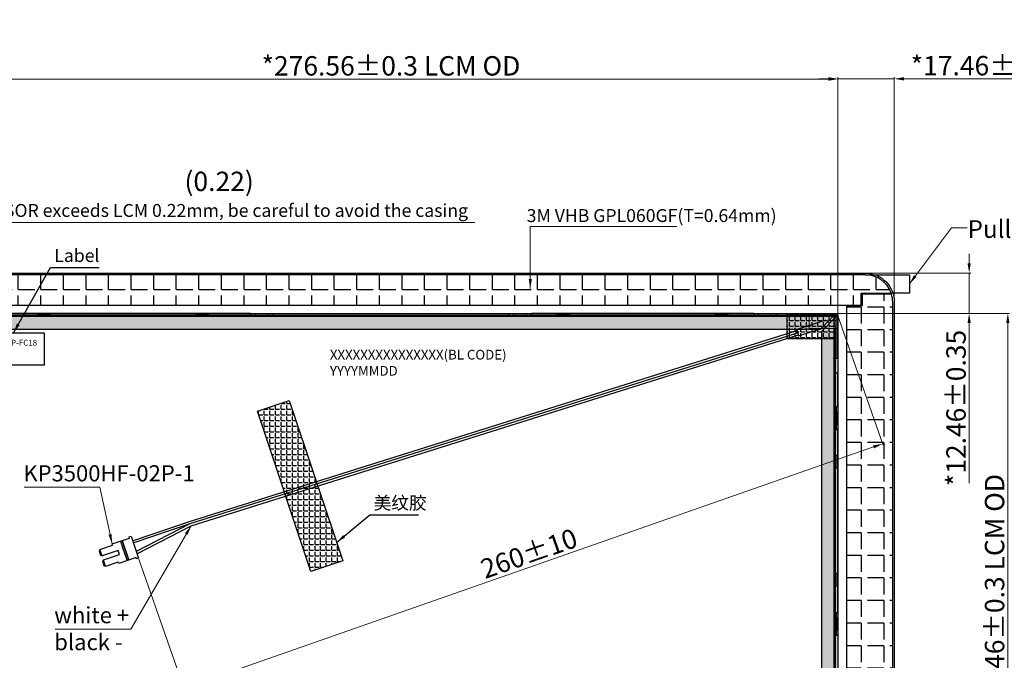
# Model space of a CAD drawing. Units: millimetres. Extents: x -9 to 4297, y -12520 to 9.
# Drawn here: x 3827 to 4132, y -12083 to -11885 of the extents above; entities that cross this region are included whole.
import ezdxf

# ---------------------------------------------------------------- set-up
doc = ezdxf.new("R2010")
doc.units = ezdxf.units.MM
doc.linetypes.add('SOLID', pattern=[0])
doc.layers.add('DIM', color=3, linetype='Continuous', lineweight=25)
doc.layers.add('sensor', color=1, linetype='Continuous', lineweight=13)
for name, color, linetype in [('DIM（标注）', 3, 'Continuous'), ('FPC', 40, 'Continuous'), ('LAYER10$C$L10', 3, 'SOLID'), ('TPPM', 2, 'Continuous')]:
    doc.layers.add(name, color=color, linetype=linetype)
doc.styles.add('Arial', font='arial.ttf')
doc.styles.add('STARRY', font='simhei.ttf')
doc.styles.add('STYLE1', font='txt')
doc.dimstyles.new('DIM1', dxfattribs={"dimtxt": 6, "dimasz": 3, "dimexe": 0.5, "dimexo": 0.3, "dimgap": 1, "dimtad": 1, "dimzin": 9, "dimdsep": 46, "dimtxsty": 'STYLE1', "dimcen": 0, "dimclrd": 256, "dimclrt": 256, "dimadec": 3, "dimazin": 2, "dimtfac": 1, "dimtmove": 0, "dimatfit": 0, "dimfxl": 0, "dimtvp": 1, "dimtolj": 1, "dimtzin": 0, "dimlwd": 13, "dimlwe": 13, "dimarcsym": 0})
doc.dimstyles.new('ISO-25_WS', dxfattribs={"dimtxt": 6, "dimasz": 6, "dimexe": 0.6, "dimexo": 0.1, "dimtad": 0, "dimzin": 1, "dimdsep": 46, "dimtxsty": 'Arial', "dimcen": 2.5, "dimclrd": 256, "dimclre": 256, "dimclrt": 256, "dimadec": 0, "dimazin": 0, "dimtfac": 1, "dimtmove": 0, "dimatfit": 3, "dimfxl": 0, "dimtolj": 1, "dimtzin": 0, "dimlwd": -1, "dimlwe": -1, "dimarcsym": 0})
pattern_1 = [(45, (2130.262, 0), (-0.89802561, 0.89802561), []), (45, (2131.1601, 0), (-0.89802561, 0.89802561), [0.635, -0.3175])]

# ---------------------------------------------------------------- blocks, each defined once
blk = doc.blocks.new('*D41')
at = {"layer": 'Defpoints', "color": 0}
for p in [(4080.21, -11903.33), (3803.65, -11979.65), (4080.21, -11979.65)]:
    blk.add_point(p, dxfattribs=at)
at = {"layer": 'DIM（标注）', "color": 0, "lineweight": 13}
for p, q in [((3803.65, -11979.35), (3803.65, -11902.83)), ((4080.21, -11979.35), (4080.21, -11902.83))]:
    blk.add_line(p, q, dxfattribs=at)
at = {"layer": 'DIM（标注）', "lineweight": 13}
blk.add_line((3806.65, -11903.33), (4077.21, -11903.33), dxfattribs=at)
at = {"layer": 'DIM（标注）'}
for points in [[(3806.65, -11902.83), (3806.65, -11903.83), (3803.65, -11903.33)], [(4077.21, -11902.83), (4077.21, -11903.83), (4080.21, -11903.33)]]:
    blk.add_solid(points, dxfattribs=at)
at = {"layer": 'DIM（标注）', "insert": (3941.93, -11899.22), "char_height": 6, "attachment_point": 5, "style": 'Arial'}
blk.add_mtext('\\A1;*276.56%%P0.3 LCM OD', dxfattribs=at)
blk = doc.blocks.new('*D42')
at = {"layer": 'Defpoints', "color": 0}
for p in [(4078.49, -11975.81), (4078.49, -12155.27), (4132.8, -12155.27)]:
    blk.add_point(p, dxfattribs=at)
at = {"layer": 'DIM（标注）', "color": 0, "lineweight": 13}
for p, q in [((4078.79, -11975.81), (4133.3, -11975.81)), ((4078.79, -12155.27), (4133.3, -12155.27))]:
    blk.add_line(p, q, dxfattribs=at)
at = {"layer": 'DIM（标注）', "lineweight": 13}
blk.add_line((4132.8, -11978.81), (4132.8, -12152.27), dxfattribs=at)
at = {"layer": 'DIM（标注）'}
for points in [[(4132.3, -11978.81), (4133.3, -11978.81), (4132.8, -11975.81)], [(4132.3, -12152.27), (4133.3, -12152.27), (4132.8, -12155.27)]]:
    blk.add_solid(points, dxfattribs=at)
at = {"layer": 'DIM（标注）', "insert": (4128.7, -12065.54), "char_height": 6, "attachment_point": 5, "rotation": 90, "style": 'Arial'}
blk.add_mtext('\\A1;*179.46%%P0.3 LCM OD', dxfattribs=at)
blk = doc.blocks.new('*D43')
at = {"layer": 'Defpoints', "color": 0}
for p in [(3803.43, -11947.65), (3803.43, -11977.06), (3803.65, -11977.06)]:
    blk.add_point(p, dxfattribs=at)
at = {"layer": 'DIM（标注）', "lineweight": 13}
for p, q in [((3800.43, -11947.65), (3797.43, -11947.65)), ((3803.43, -11947.65), (3803.65, -11947.65)), ((3806.65, -11947.65), (3967.88, -11947.65))]:
    blk.add_line(p, q, dxfattribs=at)
at = {"layer": 'DIM（标注）', "color": 0, "lineweight": 13}
for p, q in [((3803.43, -11976.76), (3803.43, -11947.15)), ((3803.65, -11976.76), (3803.65, -11947.15))]:
    blk.add_line(p, q, dxfattribs=at)
at = {"layer": 'DIM（标注）'}
for points in [[(3800.43, -11947.15), (3800.43, -11948.15), (3803.43, -11947.65)], [(3806.65, -11947.15), (3806.65, -11948.15), (3803.65, -11947.65)]]:
    blk.add_solid(points, dxfattribs=at)
at = {"layer": 'DIM（标注）', "insert": (3888.76, -11938.97), "char_height": 6, "attachment_point": 5, "style": 'Arial'}
blk.add_mtext('\\A1;(0.22)\\P{\\H0.6667x;SENSOR\\fArial|b0|i0|c134|p34; \\fArial|b0|i0|c186|p34;exceeds\\fArial|b0|i0|c134|p34; \\fArial|b0|i0|c186|p34;LCM\\fArial|b0|i0|c134|p34; \\fArial|b0|i0|c186|p34;0.22mm,\\fArial|b0|i0|c134|p34; \\fArial|b0|i0|c186|p34;be\\fArial|b0|i0|c134|p34; \\fArial|b0|i0|c186|p34;careful\\fArial|b0|i0|c134|p34; \\fArial|b0|i0|c186|p34;to\\fArial|b0|i0|c134|p34; \\fArial|b0|i0|c186|p34;avoid\\fArial|b0|i0|c134|p34; \\fArial|b0|i0|c186|p34;the\\fArial|b0|i0|c134|p34; \\fArial|b0|i0|c186|p34;casing}', dxfattribs=at)
blk = doc.blocks.new('*D44')
at = {"layer": 'Defpoints', "color": 0}
for p in [(4083.71, -11963.35), (4120.84, -11963.35), (4079.26, -11975.81)]:
    blk.add_point(p, dxfattribs=at)
at = {"layer": 'DIM（标注）', "lineweight": 13}
for p, q in [((4120.84, -11960.35), (4120.84, -11957.35)), ((4120.84, -11963.35), (4120.84, -11975.81)), ((4120.84, -11978.81), (4120.84, -12028.37))]:
    blk.add_line(p, q, dxfattribs=at)
at = {"layer": 'DIM（标注）', "color": 0, "lineweight": 13}
for p, q in [((4084.01, -11963.35), (4121.34, -11963.35)), ((4079.56, -11975.81), (4121.34, -11975.81))]:
    blk.add_line(p, q, dxfattribs=at)
at = {"layer": 'DIM（标注）'}
for points in [[(4120.34, -11960.35), (4121.34, -11960.35), (4120.84, -11963.35)], [(4120.34, -11978.81), (4121.34, -11978.81), (4120.84, -11975.81)]]:
    blk.add_solid(points, dxfattribs=at)
at = {"layer": 'DIM（标注）', "insert": (4116.77, -12005.09), "char_height": 6, "attachment_point": 5, "rotation": 90, "style": 'Arial'}
blk.add_mtext('\\A1;*12.46%%P0.35', dxfattribs=at)
blk = doc.blocks.new('*D45')
at = {"layer": 'Defpoints', "color": 0}
for p in [(4080.21, -11903.23), (4080.21, -11983.91), (4097.67, -11983.91)]:
    blk.add_point(p, dxfattribs=at)
at = {"layer": 'DIM（标注）', "lineweight": 13}
for p, q in [((4077.21, -11903.23), (4074.21, -11903.23)), ((4080.21, -11903.23), (4097.67, -11903.23)), ((4100.67, -11903.23), (4150.22, -11903.23))]:
    blk.add_line(p, q, dxfattribs=at)
at = {"layer": 'DIM（标注）', "color": 0, "lineweight": 13}
for p, q in [((4080.21, -11983.61), (4080.21, -11902.73)), ((4097.67, -11983.61), (4097.67, -11902.73))]:
    blk.add_line(p, q, dxfattribs=at)
at = {"layer": 'DIM（标注）'}
for points in [[(4077.21, -11902.73), (4077.21, -11903.73), (4080.21, -11903.23)], [(4100.67, -11902.73), (4100.67, -11903.73), (4097.67, -11903.23)]]:
    blk.add_solid(points, dxfattribs=at)
at = {"layer": 'DIM（标注）', "insert": (4126.95, -11899.16), "char_height": 6, "attachment_point": 5, "style": 'Arial'}
blk.add_mtext('\\A1;*17.46%%P0.35', dxfattribs=at)
blk = doc.blocks.new('*D50')
at = {"layer": 'Defpoints', "color": 0}
for p in [(4080.03, -11975.99), (3863.79, -12051.58), (3877.83, -12091.75)]:
    blk.add_point(p, dxfattribs=at)
at = {"layer": 'DIM（标注）', "color": 0, "lineweight": 13}
for p, q in [((4080.13, -11976.27), (4094.24, -12016.63)), ((3863.88, -12051.86), (3877.99, -12092.22))]:
    blk.add_line(p, q, dxfattribs=at)
at = {"layer": 'DIM（标注）', "lineweight": 13}
blk.add_line((4091.24, -12017.15), (3880.66, -12090.76), dxfattribs=at)
at = {"layer": 'DIM（标注）'}
for points in [[(4091.08, -12016.68), (4091.41, -12017.62), (4094.07, -12016.16)], [(3880.49, -12090.29), (3880.82, -12091.23), (3877.83, -12091.75)]]:
    blk.add_solid(points, dxfattribs=at)
at = {"layer": 'DIM（标注）', "insert": (3984.61, -12050.12), "char_height": 6, "attachment_point": 5, "rotation": 19.2667, "style": 'Arial'}
blk.add_mtext('\\A1;260%%P10', dxfattribs=at)

msp = doc.modelspace()

# ---------------------------------------------------------------- hatches: boundary and pattern name
h = msp.add_hatch()
h.set_pattern_fill('ANGLE', color=2, style=0)
h.set_pattern_definition([(0, (1046.574, -12897.4324), (0, 6.985), [5.08, -1.905]), (90, (1046.574, -12897.4324), (-6.985, 4e-16), [5.08, -1.905])])
edge = h.paths.add_edge_path()
edge.add_line((4088.668, -11963.855), (3797.133, -11963.855))
edge.add_line((3797.133, -11963.855), (3797.133, -11969.58))
edge.add_line((3797.133, -11969.58), (3800.658, -11969.58))
edge.add_line((3800.658, -11969.58), (3800.658, -11973.255))
edge.add_line((3800.658, -11973.255), (4087.388, -11973.255))
edge.add_line((4087.388, -11973.255), (4087.388, -11969.527))
edge.add_line((4087.388, -11969.527), (4096.684, -11969.527))
edge.add_arc((4088.668, -11972.355), 8.5, 19.43247, 90)
h = msp.add_hatch()
h.set_pattern_fill('ANGLE', color=2, angle=180, style=0)
h.set_pattern_definition([(180, (6776.643, -11233.477), (-9e-16, -6.985), [5.08, -1.905]), (270, (6776.643, -11233.477), (6.985, -1e-15), [5.08, -1.905])])
edge = h.paths.add_edge_path()
edge.add_arc((4088.668, -12158.555), 8.5, 270, 360)
edge.add_line((4097.168, -12158.555), (4097.168, -11972.355))
edge.add_arc((4088.668, -11972.355), 8.5, 360, 377.3016)
edge.add_line((4096.784, -11969.827), (4087.688, -11969.827))
edge.add_line((4087.688, -11969.827), (4087.688, -11973.455))
edge.add_line((4087.688, -11973.455), (4082.858, -11973.455))
edge.add_line((4082.858, -11973.455), (4082.858, -12161.029))
edge.add_line((4082.858, -12161.029), (4086.383, -12161.029))
edge.add_line((4086.383, -12161.029), (4086.383, -12167.055))
edge.add_line((4086.383, -12167.055), (4088.668, -12167.055))
h = msp.add_hatch()
h.set_pattern_fill('ANGLE', color=256, scale=0.25, style=0)
h.set_pattern_definition([(0, (2130.262, 0), (0, 1.74625), [1.27, -0.47625]), (90, (2130.262, 0), (-1.74625, 1e-16), [1.27, -0.47625])])
h.paths.add_polyline_path([(3910.471, -12002.824), (3927.007, -12052.396), (3917.159, -12055.681), (3900.623, -12006.109)])
at = {"layer": 'DIM（标注）'}
h = msp.add_hatch(dxfattribs=at)
h.set_pattern_fill('ANSI33', color=8, scale=0.2, style=0)
h.set_pattern_definition(pattern_1)
h.paths.add_polyline_path([(3804.148, -11975.815), (4079.708, -11975.815), (4074.708, -11980.815), (3809.148, -11980.815)])
h = msp.add_hatch(dxfattribs=at)
h.set_pattern_fill('ANGLE', color=2, scale=0.25, style=0)
h.set_pattern_definition([(0, (3541.3708, 9.982), (0, 1.74625), [1.27, -0.47625]), (90, (3541.3708, 9.982), (-1.74625, 1e-16), [1.27, -0.47625])])
h.paths.add_polyline_path([(4064.476, -11975.845), (4079.577, -11975.845), (4079.577, -11983.69), (4064.476, -11983.69)])
h = msp.add_hatch(dxfattribs=at)
h.set_pattern_fill('ANSI33', color=8, scale=0.2, style=0)
h.set_pattern_definition(pattern_1)
h.paths.add_polyline_path([(4080.208, -11976.315), (4080.208, -12154.775), (4075.208, -12149.775), (4075.208, -11981.315)])

# ---------------------------------------------------------------- linework, layer by layer
at = {"color": 6}
msp.add_lwpolyline([(4088.668, -11963.355, -0.4142136), (4097.668, -11972.355), (4097.668, -12158.555, -0.4142136), (4088.668, -12167.555), (3794.548, -12167.555, -0.4142136), (3785.548, -12158.555), (3785.548, -11972.355, -0.4142136), (3794.548, -11963.355)], format="xyb", close=True, dxfattribs=at)
at = {"color": 2}
msp.add_lwpolyline([(4088.668, -11963.855), (3797.133, -11963.855), (3797.133, -11969.58), (3800.658, -11969.58), (3800.658, -11973.255), (4087.388, -11973.255), (4087.388, -11969.527), (4096.684, -11969.527, 0.3180234)], format="xyb", close=True, dxfattribs=at)
at = {"color": 1}
msp.add_lwpolyline([(4088.668, -11963.855), (4102.363, -11963.855), (4102.363, -11969.527), (4096.363, -11969.527)], dxfattribs=at)
for points in [[(4093.213, -11963.855), (4102.363, -11963.855), (4102.363, -11969.527), (4096.363, -11969.527)], [(3898.478, -11975.845), (3824.478, -11975.845)], [(3898.478, -11976.645), (3898.478, -11975.845), (3898.478, -11976.345), (3905.478, -11976.345), (3905.478, -11975.845), (3978.378, -11975.845), (3978.378, -11976.345), (3985.378, -11976.345), (3985.378, -11975.845), (3985.378, -11976.645)], [(3905.478, -11976.645), (3905.478, -11975.845)], [(3978.378, -11976.645), (3978.378, -11975.845)], [(4054.178, -11975.845), (3985.378, -11975.845)], [(4054.178, -11976.645), (4054.178, -11975.845), (4054.178, -11976.345), (4061.178, -11976.345), (4061.178, -11975.845), (4061.178, -11976.645)], [(4080.178, -11989.745), (4080.178, -11976.345)], [(4080.178, -11980.545), (4080.178, -11976.645)], [(4080.178, -12004.745), (4080.178, -11994.35), (4079.378, -11994.35)], [(4079.378, -12004.745), (4080.178, -12004.745), (4079.678, -12004.745), (4079.678, -12011.745), (4080.178, -12011.745), (4079.378, -12011.745)], [(4080.178, -12068.445), (4080.178, -12011.745)], [(4079.378, -12068.445), (4080.178, -12068.445), (4079.678, -12068.445), (4079.678, -12075.445), (4080.178, -12075.445), (4079.378, -12075.445)], [(4080.178, -12075.445), (4080.178, -12119.345), (4079.678, -12119.345), (4079.678, -12126.345), (4080.178, -12126.345), (4079.378, -12126.345), (4080.178, -12126.345), (4080.178, -12135.845), (4079.378, -12135.845)]]:
    msp.add_lwpolyline(points)
at = {"color": 5}
msp.add_lwpolyline([(4060.578, -11975.845), (4079.078, -11975.845, -0.4142136), (4079.578, -11976.345), (4079.578, -11989.745), (4078.778, -11989.745)], format="xyb", dxfattribs=at)
msp.add_lwpolyline([(4061.178, -11975.845), (4079.678, -11975.845, -0.4142136), (4080.178, -11976.345), (4080.178, -11989.745), (4079.378, -11989.745)], format="xyb")
for points in [[(4079.378, -12154.445), (4033.418, -12154.445), (3804.478, -12154.445), (3804.478, -12152.845), (3804.478, -11976.645), (4080.178, -11976.645), (4080.178, -11980.545), (4079.378, -11980.545), (4079.378, -12152.845)], [(3809.648, -11981.815), (3834.648, -11981.815), (3834.648, -11991.815), (3809.648, -11991.815)]]:
    msp.add_lwpolyline(points, close=True)
at = {"color": 0}
for points in [[(3861.966, -12046.165), (3879.563, -12040.227), (4067.554, -11981.126)], [(3863.178, -12049.439), (3879.836, -12040.872), (4067.767, -11981.79)], [(3863.452, -12050.083), (3880.11, -12041.516), (4067.979, -11982.453)], [(3862.188, -12046.827), (3879.836, -12040.872)], [(3858.22, -12046.285), (3860.256, -12052.344)], [(3851.838, -12048.851), (3851.619, -12049.284), (3852.083, -12050.665), (3852.521, -12050.882)], [(3858.687, -12047.677), (3859.788, -12050.953)], [(3853.619, -12054.149), (3853.181, -12053.932), (3852.717, -12052.552), (3852.935, -12052.114)]]:
    msp.add_lwpolyline(points, dxfattribs=at)
at = {"ltscale": 0.5}
msp.add_lwpolyline([(3910.471, -12002.824), (3927.007, -12052.396), (3917.159, -12055.681), (3900.623, -12006.109)], close=True, dxfattribs=at)
at = {"color": 0}
for points in [[(3861.045, -12045.335), (3860.918, -12044.957), (3861.495, -12044.764), (3863.785, -12051.578), (3863.209, -12051.772), (3863.082, -12051.394), (3857.672, -12053.213), (3857.544, -12052.833), (3853.62, -12054.149), (3852.936, -12052.114), (3857.926, -12050.441), (3857.511, -12049.209), (3852.522, -12050.882), (3851.839, -12048.851), (3855.762, -12047.532), (3855.635, -12047.154)], [(3860.795, -12052.163), (3858.759, -12046.104)]]:
    msp.add_lwpolyline(points, close=True, dxfattribs=at)
at = {"layer": 'DIM（标注）', "color": 8}
for points in [[(3804.148, -11975.815), (4079.708, -11975.815), (4074.708, -11980.815), (3809.148, -11980.815)], [(4080.208, -11976.315), (4080.208, -12154.775), (4075.208, -12149.775), (4075.208, -11981.315)]]:
    msp.add_lwpolyline(points, close=True, dxfattribs=at)
at = {"layer": 'DIM（标注）', "color": 2, "lineweight": 9}
for points in [[(3832.578, -11976.745), (3832.578, -11976.345, -0.4142136), (3832.778, -11976.145), (3836.378, -11976.145, -0.4142136), (3836.578, -11976.345), (3836.578, -11976.745)], [(3881.578, -11976.745), (3881.578, -11976.345, -0.4142136), (3881.778, -11976.145), (3885.378, -11976.145, -0.4142136), (3885.578, -11976.345), (3885.578, -11976.745)], [(3899.978, -11976.745), (3899.978, -11976.145, -0.4142136), (3900.178, -11975.945), (3903.778, -11975.945, -0.4142136), (3903.978, -11976.145), (3903.978, -11976.745)], [(3979.878, -11976.745), (3979.878, -11976.145, -0.4142136), (3980.078, -11975.945), (3983.678, -11975.945, -0.4142136), (3983.878, -11976.145), (3983.878, -11976.745)], [(3993.278, -11976.745), (3993.278, -11976.345, -0.4142136), (3993.478, -11976.145), (3997.078, -11976.145, -0.4142136), (3997.278, -11976.345), (3997.278, -11976.745)], [(4042.278, -11976.745), (4042.278, -11976.345, -0.4142136), (4042.478, -11976.145), (4046.078, -11976.145, -0.4142136), (4046.278, -11976.345), (4046.278, -11976.745)], [(4055.678, -11976.745), (4055.678, -11976.145, -0.4142136), (4055.878, -11975.945), (4059.478, -11975.945, -0.4142136), (4059.678, -11976.145), (4059.678, -11976.745)], [(4079.278, -12006.245), (4079.878, -12006.245, -0.4142136), (4080.078, -12006.445), (4080.078, -12010.045, -0.4142136), (4079.878, -12010.245), (4079.278, -12010.245)], [(4079.278, -12023.745), (4079.678, -12023.745, 0.4142136), (4079.878, -12023.545), (4079.878, -12019.945, 0.4142136), (4079.678, -12019.745), (4079.278, -12019.745)], [(4079.278, -12060.245), (4079.678, -12060.245, 0.4142136), (4079.878, -12060.045), (4079.878, -12056.445, 0.4142136), (4079.678, -12056.245), (4079.278, -12056.245)], [(4079.278, -12069.945), (4079.878, -12069.945, -0.4142136), (4080.078, -12070.145), (4080.078, -12073.745, -0.4142136), (4079.878, -12073.945), (4079.278, -12073.945)]]:
    msp.add_lwpolyline(points, format="xyb", dxfattribs=at)
at = {"layer": 'DIM（标注）', "color": 2}
msp.add_lwpolyline([(4064.476, -11975.845), (4079.577, -11975.845), (4079.577, -11983.69), (4064.476, -11983.69)], close=True, dxfattribs=at)
at = {"layer": 'DIM（标注）', "color": 2, "lineweight": 9}
msp.add_lwpolyline([(4071.278, -11976.745), (4071.278, -11980.545), (4079.278, -11980.545), (4079.278, -12153.845, -0.4142136), (4078.778, -12154.345), (3805.078, -12154.345, -0.4142136), (3804.578, -12153.845), (3804.578, -11977.245, -0.4142136), (3805.078, -11976.745)], format="xyb", close=True, dxfattribs=at)
msp.add_lwpolyline([(4071.278, -11976.745), (4071.278, -11980.545)], dxfattribs=at)
at = {"layer": 'FPC', "color": 0}
msp.add_lwpolyline([(4076.505, -11977.947), (4067.462, -11980.837), (4068.071, -11982.742), (4076.932, -11979.993)], dxfattribs=at)
at = {"layer": 'sensor', "color": 1}
msp.add_lwpolyline([(3803.428, -11976.325), (4078.988, -11976.325), (4078.988, -12154.785), (3803.428, -12154.785)], close=True, dxfattribs=at)
at = {"layer": 'TPPM'}
msp.add_lwpolyline([(4088.668, -12167.055, 0.4142136), (4097.168, -12158.555), (4097.168, -11972.355, 0.0756362), (4096.784, -11969.827), (4087.688, -11969.827), (4087.688, -11973.455), (4082.858, -11973.455), (4082.858, -12161.029), (4086.383, -12161.029), (4086.383, -12167.055)], format="xyb", close=True, dxfattribs=at)

# ---------------------------------------------------------------- texts
at = {"attachment_point": 1, "style": 'Arial'}
for s, insert, char_height, width in [('3M VHB GPL060GF(T=0.64mm)', (3983.922, -11943.549), 4.0002, 97.30487), ('KP3500HF-02P-1', (3828.179, -12022.808), 5, 90.81072), ('white +\\Pblack -', (3837.733, -12066.708), 5, 90.81072)]:
    msp.add_mtext(s, dxfattribs=dict(at, insert=insert, char_height=char_height, width=width))
at = {"layer": 'DIM', "color": 0, "ltscale": 0.5, "attachment_point": 1, "style": 'Arial'}
for s, insert, char_height, width in [('S121IWX09EP-FC18 \\PYYYYMMDD', (3810.37, -11983.987), 1.8, 48.36796), ('XXXXXXXXXXXXXXX(BL CODE) \\PYYYYMMDD', (3923.037, -11987.097), 3, 86.91239)]:
    msp.add_mtext(s, dxfattribs=dict(at, insert=insert, char_height=char_height, width=width))
at = {"layer": 'DIM（标注）', "insert": (4120.352, -11946.976), "char_height": 5.5, "width": 49.26994, "attachment_point": 1, "style": 'Arial'}
msp.add_mtext('Pull Tape*4', dxfattribs=at)
at = {"layer": 'LAYER10$C$L10', "color": 3, "char_height": 4, "width": 82.24163, "attachment_point": 1}
for s, insert, style in [('Label', (3837.757, -11955.908), 'Arial'), ('美纹胶', (3936.587, -12032.484), 'STARRY')]:
    msp.add_mtext(s, dxfattribs=dict(at, insert=insert, style=style))

# ---------------------------------------------------------------- dimensions: what is measured, and where the dimension line sits
at = {"layer": 'DIM（标注）'}
for base, p1, p2, text, picture, middle in [((3803.428, -11947.647), (3803.648, -11977.06), (3803.428, -11977.06), '(<>)\\P{\\H0.6667x;SENSOR\\fArial|b0|i0|c134|p34; \\fArial|b0|i0|c186|p34;exceeds\\fArial|b0|i0|c134|p34; \\fArial|b0|i0|c186|p34;LCM\\fArial|b0|i0|c134|p34; \\fArial|b0|i0|c186|p34;0.22mm,\\fArial|b0|i0|c134|p34; \\fArial|b0|i0|c186|p34;be\\fArial|b0|i0|c134|p34; \\fArial|b0|i0|c186|p34;careful\\fArial|b0|i0|c134|p34; \\fArial|b0|i0|c186|p34;to\\fArial|b0|i0|c134|p34; \\fArial|b0|i0|c186|p34;avoid\\fArial|b0|i0|c134|p34; \\fArial|b0|i0|c186|p34;the\\fArial|b0|i0|c134|p34; \\fArial|b0|i0|c186|p34;casing}', '*D43', (3888.763, -11947.647)), ((4080.208, -11903.226), (4097.668, -11983.913), (4080.208, -11983.913), '*<>%%P0.35', '*D45', (4126.945, -11903.226))]:
    dim = msp.add_linear_dim(base=base, p1=p1, p2=p2, text=text, dimstyle='DIM1', override={"dimtxsty": 'Arial'}, dxfattribs=at)
    dim.commit()
    dim.dimension.update_dxf_attribs({"geometry": picture, "text_midpoint": middle, "dimtype": 160})
dim = msp.add_linear_dim(base=(4080.208, -11903.326), p1=(3803.648, -11979.65), p2=(4080.208, -11979.65), text='*<>%%P0.3 LCM OD', dimstyle='DIM1', override={"dimtxsty": 'Arial'}, dxfattribs=at)
dim.commit()
dim.dimension.update_dxf_attribs({"geometry": '*D41', "text_midpoint": (3941.928, -11899.219)})
dim = msp.add_linear_dim(base=(4120.838, -11963.355), p1=(4079.261, -11975.815), p2=(4083.715, -11963.355), angle=90, text='*<>%%P0.35', dimstyle='DIM1', override={"dimtxsty": 'Arial'}, dxfattribs=at)
dim.commit()
dim.dimension.update_dxf_attribs({"geometry": '*D44', "text_midpoint": (4120.838, -12005.092), "dimtype": 160})
dim = msp.add_aligned_dim(p1=(4080.031, -11975.991), p2=(3863.785, -12051.578), distance=42.553, text='260%%P10', dimstyle='DIM1', override={"dimtxsty": 'Arial'}, dxfattribs=at)
dim.commit()
dim.dimension.update_dxf_attribs({"geometry": '*D50', "text_midpoint": (3984.608, -12050.119)})
dim = msp.add_linear_dim(base=(4132.802, -12155.275), p1=(4078.485, -11975.815), p2=(4078.485, -12155.275), angle=90, text='*<>%%P0.3 LCM OD', dimstyle='DIM1', override={"dimtxsty": 'Arial'}, dxfattribs=at)
dim.commit()
dim.dimension.update_dxf_attribs({"geometry": '*D42', "text_midpoint": (4128.696, -12065.545)})

# ---------------------------------------------------------------- leaders
for points in [[(3985.036, -11968.171), (3985.036, -11948.949), (4030.33, -11948.949)], [(3855.635, -12047.154), (3851.838, -12029.597), (3828.455, -12029.597)], [(3880.11, -12041.516), (3861.392, -12073.497), (3838.009, -12073.497)]]:
    msp.add_leader(points, dimstyle='DIM1', override={"dimtxsty": 'Arial'}, dxfattribs=at)
msp.add_leader([(4102.363, -11966.691), (4115.413, -11949.339), (4120.211, -11949.339)], dimstyle='DIM1', dxfattribs=at)
at = {"layer": 'LAYER10$C$L10', "color": 3}
for points in [[(3825.12, -11981.815), (3836.598, -11961.573), (3851.635, -11961.573)], [(3925.118, -12046.733), (3935.429, -12038.149), (3950.465, -12038.149)]]:
    msp.add_leader(points, dimstyle='ISO-25_WS', override={"dimtxt": 3, "dimasz": 3, "dimexe": 1, "dimcen": 2}, dxfattribs=at)

doc.saveas('drawing.dxf')
